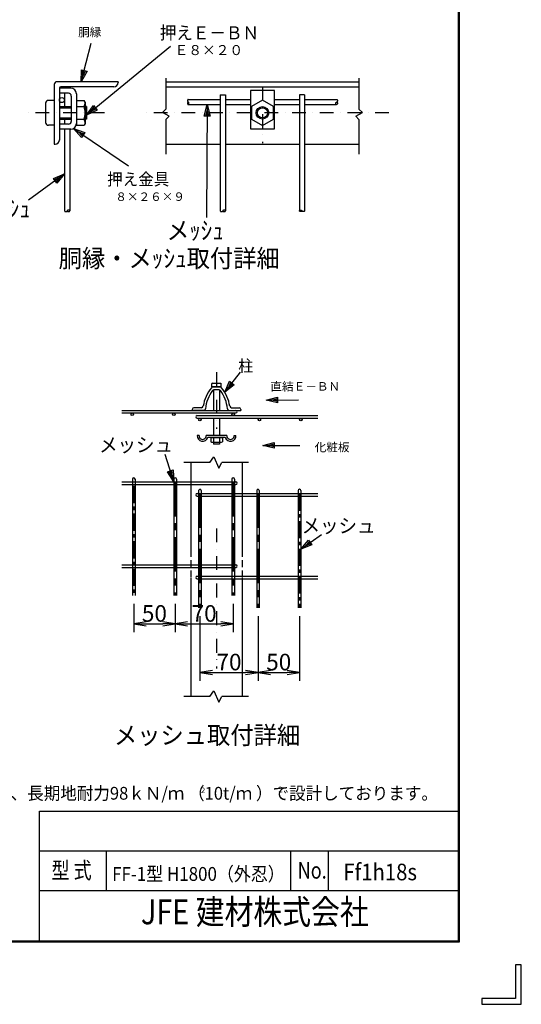
# Model space of a CAD drawing. Extents: x 0 to 8850, y -38 to 6262.
# Drawn here: x 7034 to 8850, y -38 to 3527 of the extents above; entities that cross this region are included whole.
import ezdxf
from ezdxf.enums import TextEntityAlignment as Align

# ---------------------------------------------------------------- set-up
doc = ezdxf.new("R2010")
doc.units = 0
doc.header["$LTSCALE"] = 100
doc.header["$MEASUREMENT"] = 0
doc.header["$PDMODE"] = 35
for name, pattern in [('CENTER', [2, 1.25, -0.25, 0.25, -0.25]), ('DASHDOT', [1, 0.5, -0.25, 0, -0.25]), ('HIDDEN', [0.375, 0.25, -0.125])]:
    doc.linetypes.add(name, pattern=pattern)
doc.layers.get('0').update_dxf_attribs({"linetype": 'CONTINUOUS'})
doc.layers.get('DEFPOINTS').update_dxf_attribs({"linetype": 'CONTINUOUS'})
for name, color, linetype in [('1', 7, 'CONTINUOUS'), ('2', 7, 'CONTINUOUS'), ('6文字', 7, 'CONTINUOUS'), ('EXTCNT-L', 4, 'CONTINUOUS'), ('WAKU', 7, 'CONTINUOUS')]:
    doc.layers.add(name, color=color, linetype=linetype)
doc.styles.add('KNJYOKO', font='txt.shx', dxfattribs={"height": 1, "bigfont": 'bigfont'})
doc.styles.add('Romans', font='romans.shx', dxfattribs={"width": 0.85, "bigfont": 'extfont.shx'})
doc.styles.add('XT', font='txt.shx', dxfattribs={"width": 0.9, "bigfont": 'bigfont'})
doc.dimstyles.new('ISO1', dxfattribs={"dimscale": 15, "dimtxt": 4, "dimasz": 3, "dimexe": 2, "dimexo": 2, "dimgap": 0.5, "dimtad": 1, "dimdec": 0, "dimdsep": 46, "dimtxsty": 'XT', "dimblk": 'DARROWS', "dimcen": -1, "dimclrd": 2, "dimclre": 1, "dimclrt": 3, "dimadec": 0, "dimazin": 0, "dimtfac": 1, "dimtdec": 0, "dimtix": 1, "dimtmove": 2, "dimatfit": 3, "dimldrblk": 'DARROWS', "dimfxl": 0, "dimtvp": 0.875, "dimtolj": 1, "dimarcsym": 0})

# ---------------------------------------------------------------- blocks, each defined once
blk = doc.blocks.new('*C2')
at = {"layer": '1', "color": 4, "linetype": 'Continuous'}
for p, q in [((7258.462293, 3200.825733), (7229.672697, 3233.158516)), ((7229.672697, 3233.158516), (7270.290709, 3218.177635)), ((7229.672697, 3233.158516), (7427.740159, 3098.140214)), ((7261.419397, 3205.163709), (7247.024599, 3221.3301)), ((7247.024599, 3221.3301), (7267.333605, 3213.83966)), ((7270.290709, 3218.177635), (7258.462293, 3200.825733))]:
    blk.add_line(p, q, dxfattribs=at)
blk = doc.blocks.new('*C3')
at = {"layer": '1', "color": 4, "linetype": 'Continuous'}
for p, q in [((7257.474972, 3402.565396), (7293.268884, 3542.103657)), ((7257.474972, 3402.565396), (7257.740095, 3445.85719)), ((7278.081513, 3440.639274), (7257.474972, 3402.565396)), ((7257.740095, 3445.85719), (7278.081513, 3440.639274)), ((7262.692888, 3422.906814), (7262.82545, 3444.552711)), ((7272.996159, 3441.943753), (7262.692888, 3422.906814))]:
    blk.add_line(p, q, dxfattribs=at)
blk = doc.blocks.new('*C4')
at = {"layer": '1', "color": 4, "linetype": 'Continuous'}
for p, q in [((7197.19162, 3068.599353), (7065.952615, 2973.571283)), ((7157.015125, 3052.471769), (7197.19162, 3068.599353)), ((7197.19162, 3068.599353), (7169.331223, 3035.462546)), ((7169.331223, 3035.462546), (7157.015125, 3052.471769)), ((7160.09415, 3048.219463), (7180.182397, 3056.283255)), ((7180.182397, 3056.283255), (7166.252199, 3039.714852))]:
    blk.add_line(p, q, dxfattribs=at)
blk = doc.blocks.new('*C5')
at = {"layer": '1', "color": 4, "linetype": 'Continuous'}
for p, q in [((7276.24557, 3281.321203), (7580.847907, 3531.375508)), ((7276.24557, 3281.321203), (7302.045857, 3316.086054)), ((7302.045857, 3316.086054), (7315.370459, 3299.85476)), ((7315.370459, 3299.85476), (7276.24557, 3281.321203)), ((7292.476864, 3294.645805), (7305.377008, 3312.02823)), ((7312.039309, 3303.912583), (7292.476864, 3294.645805))]:
    blk.add_line(p, q, dxfattribs=at)
blk = doc.blocks.new('*C33')
at = {"layer": '1', "color": 4, "linetype": 'Continuous'}
for p, q in [((7702.685799, 3277.90167), (7713.538938, 3319.811801)), ((7713.538938, 3319.811801), (7710.09564, 2910.718504)), ((7713.538938, 3319.811801), (7723.685054, 3277.724914)), ((7707.935613, 3277.857481), (7713.362182, 3298.812546)), ((7713.362182, 3298.812546), (7718.43524, 3277.769103)), ((7723.685054, 3277.724914), (7702.685799, 3277.90167))]:
    blk.add_line(p, q, dxfattribs=at)
blk = doc.blocks.new('DARROWS')
at = {"color": 0}
for p, q in [((0, 0), (-1, 0.167)), ((-1, -0.167), (0, 0)), ((0, 0), (-0.999, 0))]:
    blk.add_line(p, q, dxfattribs=at)
blk = doc.blocks.new('*D102')
at = {"layer": 'DEFPOINTS', "color": 0}
for p in [(7687, 1397.7), (7897, 1397.7), (7897, 1163.7)]:
    blk.add_point(p, dxfattribs=at)
at = {"layer": 'EXTCNT-L', "color": 1, "lineweight": -2}
for p, q in [((7687, 1367.7), (7687, 1133.7)), ((7897, 1367.7), (7897, 1133.7))]:
    blk.add_line(p, q, dxfattribs=at)
at = {"layer": 'EXTCNT-L', "color": 2, "lineweight": -2}
blk.add_line((7732, 1163.7), (7852, 1163.7), dxfattribs=at)
at = {"layer": 'EXTCNT-L', "color": 2, "lineweight": -2, "xscale": 45, "yscale": 45, "zscale": 45, "rotation": 180}
blk.add_blockref('DARROWS', (7687, 1163.7), dxfattribs=at)
at = {"layer": 'EXTCNT-L', "color": 2, "lineweight": -2, "xscale": 45, "yscale": 45, "zscale": 45}
blk.add_blockref('DARROWS', (7897, 1163.7), dxfattribs=at)
at = {"layer": 'EXTCNT-L', "color": 3, "insert": (7792, 1201.2), "char_height": 60, "attachment_point": 5, "style": 'XT'}
blk.add_mtext('\\A1;70', dxfattribs=at)
blk = doc.blocks.new('*D103')
at = {"layer": 'DEFPOINTS', "color": 0}
for p in [(7447, 1441.7), (7597, 1441.7), (7597, 1339.7)]:
    blk.add_point(p, dxfattribs=at)
at = {"layer": 'EXTCNT-L', "color": 1, "lineweight": -2}
for p, q in [((7447, 1411.7), (7447, 1309.7)), ((7597, 1411.7), (7597, 1309.7))]:
    blk.add_line(p, q, dxfattribs=at)
at = {"layer": 'EXTCNT-L', "color": 2, "lineweight": -2}
blk.add_line((7492, 1339.7), (7552, 1339.7), dxfattribs=at)
at = {"layer": 'EXTCNT-L', "color": 2, "lineweight": -2, "xscale": 45, "yscale": 45, "zscale": 45, "rotation": 180}
blk.add_blockref('DARROWS', (7447, 1339.7), dxfattribs=at)
at = {"layer": 'EXTCNT-L', "color": 2, "lineweight": -2, "xscale": 45, "yscale": 45, "zscale": 45}
blk.add_blockref('DARROWS', (7597, 1339.7), dxfattribs=at)
at = {"layer": 'EXTCNT-L', "color": 3, "insert": (7522, 1377.2), "char_height": 60, "attachment_point": 5, "style": 'XT'}
blk.add_mtext('\\A1;50', dxfattribs=at)
blk = doc.blocks.new('*D104')
at = {"layer": 'DEFPOINTS', "color": 0}
for p in [(7597, 1441.7), (7807, 1441.7), (7807, 1339.7)]:
    blk.add_point(p, dxfattribs=at)
at = {"layer": 'EXTCNT-L', "color": 1, "lineweight": -2}
for p, q in [((7597, 1411.7), (7597, 1309.7)), ((7807, 1411.7), (7807, 1309.7))]:
    blk.add_line(p, q, dxfattribs=at)
at = {"layer": 'EXTCNT-L', "color": 2, "lineweight": -2}
blk.add_line((7642, 1339.7), (7762, 1339.7), dxfattribs=at)
at = {"layer": 'EXTCNT-L', "color": 2, "lineweight": -2, "xscale": 45, "yscale": 45, "zscale": 45, "rotation": 180}
blk.add_blockref('DARROWS', (7597, 1339.7), dxfattribs=at)
at = {"layer": 'EXTCNT-L', "color": 2, "lineweight": -2, "xscale": 45, "yscale": 45, "zscale": 45}
blk.add_blockref('DARROWS', (7807, 1339.7), dxfattribs=at)
at = {"layer": 'EXTCNT-L', "color": 3, "insert": (7702, 1377.2), "char_height": 60, "attachment_point": 5, "style": 'XT'}
blk.add_mtext('\\A1;70', dxfattribs=at)
blk = doc.blocks.new('*D105')
at = {"layer": 'DEFPOINTS', "color": 0}
for p in [(7897, 1397.7), (8047, 1397.7), (8047, 1163.7)]:
    blk.add_point(p, dxfattribs=at)
at = {"layer": 'EXTCNT-L', "color": 1, "lineweight": -2}
for p, q in [((7897, 1367.7), (7897, 1133.7)), ((8047, 1367.7), (8047, 1133.7))]:
    blk.add_line(p, q, dxfattribs=at)
at = {"layer": 'EXTCNT-L', "color": 2, "lineweight": -2}
blk.add_line((7942, 1163.7), (8002, 1163.7), dxfattribs=at)
at = {"layer": 'EXTCNT-L', "color": 2, "lineweight": -2, "xscale": 45, "yscale": 45, "zscale": 45, "rotation": 180}
blk.add_blockref('DARROWS', (7897, 1163.7), dxfattribs=at)
at = {"layer": 'EXTCNT-L', "color": 2, "lineweight": -2, "xscale": 45, "yscale": 45, "zscale": 45}
blk.add_blockref('DARROWS', (8047, 1163.7), dxfattribs=at)
at = {"layer": 'EXTCNT-L', "color": 3, "insert": (7972, 1201.2), "char_height": 60, "attachment_point": 5, "style": 'XT'}
blk.add_mtext('\\A1;50', dxfattribs=at)
blk = doc.blocks.new('*C101')
at = {"layer": '1', "color": 4, "linetype": 'Continuous'}
for p, q in [((7769.389765, 5126.143473), (7811.389761, 5136.643472)), ((7811.389761, 5136.643472), (7811.389761, 5115.643474)), ((7811.389761, 5115.643474), (7769.389765, 5126.143473)), ((7769.389765, 5126.143473), (7904.388841, 5126.143473)), ((7790.389763, 5126.143473), (7811.389761, 5131.393472)), ((7811.389761, 5120.893473), (7790.389763, 5126.143473))]:
    blk.add_line(p, q, dxfattribs=at)
blk = doc.blocks.new('*C99')
at = {"layer": '1', "color": 4, "linetype": 'Continuous'}
for p, q in [((7741.2785, 6006.656875), (7797.978478, 6079.210582)), ((7741.2785, 6006.656875), (7758.867181, 6046.21554)), ((7775.413767, 6033.284553), (7741.2785, 6006.656875)), ((7754.209487, 6023.203461), (7763.003827, 6042.982793)), ((7771.27712, 6036.5173), (7754.209487, 6023.203461)), ((7758.867181, 6046.21554), (7775.413767, 6033.284553))]:
    blk.add_line(p, q, dxfattribs=at)
blk = doc.blocks.new('*C100')
at = {"layer": '1', "color": 4, "linetype": 'Continuous'}
for p, q in [((7806.823844, 5940.056385), (7848.759927, 5950.808812)), ((7806.823844, 5940.056385), (7923.950912, 5940.760883)), ((7848.886236, 5929.809194), (7806.823844, 5940.056385)), ((7827.823463, 5940.182694), (7848.791504, 5945.558908)), ((7848.854659, 5935.059098), (7827.823463, 5940.182694)), ((7848.759927, 5950.808812), (7848.886236, 5929.809194))]:
    blk.add_line(p, q, dxfattribs=at)

msp = doc.modelspace()

# ---------------------------------------------------------------- linework, layer by layer
at = {"layer": '1', "color": 7, "linetype": 'Continuous'}
for p, q in [((7159.6, 3292.3), (7159.6, 3076.9)), ((7390.9, 3302.6), (7169.8, 3302.6)), ((7375.5, 3284.1), (7183.2, 3284.1)), ((7390.9, 3302.6), (7390.9, 3299.5)), ((7563.7, 3302.6), (8262.5, 3302.6)), ((7563.7, 3284.1), (8262.5, 3284.1)), ((7219.1, 3279.3), (7178, 3279.3)), ((7178, 3279), (7178, 3091.2)), ((7210.9, 3260.8), (7178, 3260.8)), ((7196.4, 3260.8), (7196.4, 3212.2)), ((7221.1, 3250.6), (7221.1, 3158.9)), ((7239.6, 3258.8), (7239.6, 3150.7)), ((7760.6, 3254.7), (7779.1, 3254.7)), ((7760.6, 3254.7), (7760.6, 2834.7)), ((7779.1, 3254.7), (7779.1, 2834.7)), ((7870, 3271.1), (7870, 3131.6)), ((7956.2, 3271.1), (7870, 3271.1)), ((7956.2, 3131.6), (7956.2, 3271.1)), ((8065.6, 3254.7), (8047.1, 3254.7)), ((8047.1, 3254.7), (8047.1, 2834.7)), ((8065.6, 3254.7), (8065.6, 2834.7)), ((7276.2, 3212.2), (7271.1, 3212.2)), ((7276.2, 3212.2), (7276.2, 3167.2)), ((7644.4, 3238.3), (7760.6, 3238.3)), ((7644.4, 3219.8), (7760.6, 3219.8)), ((7779.1, 3238.3), (7870, 3238.3)), ((7779.1, 3219.8), (7870, 3219.8)), ((7956.2, 3238.3), (8047.1, 3238.3)), ((7956.2, 3219.8), (8047.1, 3219.8)), ((8065.6, 3238.3), (8181, 3238.3)), ((8065.6, 3219.8), (8181.7, 3219.8)), ((7210.9, 3148.7), (7178, 3148.7)), ((7196.4, 3167.2), (7196.4, 3148.7)), ((7276.2, 3167.2), (7271.1, 3167.2)), ((7219.1, 3130.2), (7178, 3130.2)), ((7197.2, 3130.2), (7197.2, 2834.7)), ((7215.7, 3130.2), (7215.7, 2834.7)), ((7870, 3131.6), (7956.2, 3131.6)), ((7159.6, 3076.9), (7162.7, 3076.9)), ((7563.7, 3076.9), (7760.6, 3076.9)), ((7779.1, 3076.9), (8047.1, 3076.9)), ((8065.6, 3076.9), (8262.5, 3076.9)), ((7732.3, 2198.7), (7761.7, 2198.7)), ((7758.1, 2197.4), (7735.4, 2197.4)), ((7736.4, 2186.4), (7736.4, 2112.6)), ((7756.3, 2186.4), (7737.2, 2186.4)), ((7757.6, 2186.4), (7757.6, 2112.6)), ((7658.8, 2115.9), (7658.8, 2112.6)), ((7658.8, 2115.8), (7658.8, 2112.6)), ((7701, 2112.6), (7658.8, 2112.6)), ((7692.5, 2122.1), (7665.1, 2122.1)), ((7792.6, 2112.6), (7834.7, 2112.6)), ((7801, 2122.1), (7828.4, 2122.1)), ((7834.7, 2115.8), (7834.7, 2112.6)), ((7736.4, 2083.8), (7736.4, 2021.6)), ((7757.6, 2083.8), (7757.6, 2021.6)), ((7683.6, 2021.6), (7677, 2021.6)), ((7784.4, 2021.6), (7709.6, 2021.6)), ((7778.7, 2014.3), (7715.3, 2014.3)), ((7736.4, 1997.3), (7736.4, 1990.7)), ((7757.6, 1997.3), (7757.6, 1990.7)), ((7810.4, 2021.6), (7817, 2021.6)), ((7757.6, 1990.7), (7736.4, 1990.7)), ((7654.4, 1923.7), (7654.4, 1607.6)), ((7839.6, 1923.7), (7839.6, 1607.6)), ((7654.4, 1504.7), (7654.4, 1076.6)), ((7839.6, 1504.7), (7839.6, 1076.6))]:
    msp.add_line(p, q, dxfattribs=at)
at = {"layer": '1', "color": 4, "linetype": 'Continuous'}
for p, q in [((7563.7, 3314.9), (7563.7, 3203.5)), ((8262.5, 3314.9), (8262.5, 3203.5)), ((7563.7, 3203.5), (7551.3, 3191.1)), ((7575.2, 3177.3), (7551.3, 3191.1)), ((7575.2, 3177.3), (7563.7, 3165.8)), ((8250.9, 3177.3), (8274.9, 3191.1)), ((8250.9, 3177.3), (8262.5, 3165.8)), ((8262.5, 3203.5), (8274.9, 3191.1)), ((7563.7, 3165.8), (7563.7, 3039.9)), ((8262.5, 3165.8), (8262.5, 3039.9)), ((7592.2, 1853.6), (7560.7, 1952.2)), ((7723, 1923.7), (7737.1, 1944.5)), ((7737.1, 1944.5), (7755.1, 1903.1)), ((7569.4, 1890.5), (7589.4, 1896.8)), ((7592.2, 1853.6), (7569.4, 1890.5)), ((7585.8, 1873.6), (7574.4, 1892.1)), ((7584.4, 1895.2), (7585.8, 1873.6)), ((7589.4, 1896.8), (7592.2, 1853.6)), ((7723, 1923.7), (7628, 1923.7)), ((7755.1, 1903.1), (7766.4, 1923.7)), ((7862.9, 1923.7), (7766.4, 1923.7)), ((8051.8, 1609.8), (8127.4, 1663.3)), ((8051.8, 1609.8), (8080, 1642.6)), ((8080, 1642.6), (8092.2, 1625.5)), ((8092.2, 1625.5), (8051.8, 1609.8)), ((8068.9, 1621.9), (8083.1, 1638.3)), ((8089.1, 1629.8), (8068.9, 1621.9)), ((7723, 1076.6), (7628, 1076.6)), ((7723, 1076.6), (7737.1, 1097.4)), ((7737.1, 1097.4), (7755.1, 1056)), ((7755.1, 1056), (7766.4, 1076.6)), ((7862.9, 1076.6), (7766.4, 1076.6))]:
    msp.add_line(p, q, dxfattribs=at)
at = {"layer": '1', "color": 4, "linetype": 'DASHDOT'}
for p, q in [((7913.1, 3284.8), (7913.1, 3079.6)), ((7341.9, 3189.7), (7063.8, 3189.7)), ((8370.5, 3189.7), (7481.8, 3189.7)), ((7747, 2250.7), (7747, 2045.8)), ((7747, 1685.3), (7747, 1177.9))]:
    msp.add_line(p, q, dxfattribs=at)
at = {"layer": '1', "color": 4}
for p, q in [((7404, 2112.6), (7817.2, 2112.6)), ((7404, 2103), (7817.2, 2103)), ((7676.8, 2093.4), (8113, 2093.4)), ((7676.8, 2083.8), (8113, 2083.8)), ((7404, 1853.6), (7817.2, 1853.6)), ((7404, 1844), (7817.2, 1844)), ((7676.8, 1811.7), (8113, 1811.7)), ((7676.8, 1802.1), (8113, 1802.1)), ((7404, 1553.6), (7817.2, 1553.6)), ((7404, 1544), (7817.2, 1544)), ((7676.8, 1511.7), (8113, 1511.7)), ((7676.8, 1502.1), (8113, 1502.1))]:
    msp.add_line(p, q, dxfattribs=at)
at = {"layer": '1', "color": 4, "linetype": 'CENTER', "ltscale": 0.5}
for p, q in [((7447, 1839.2), (7447, 1441.7)), ((8047, 1811.7), (8047, 1397.7))]:
    msp.add_line(p, q, dxfattribs=at)
at = {"layer": '1', "color": 4, "linetype": 'CENTER'}
for p, q in [((7597, 1853.6), (7597, 1441.7)), ((7807, 1853.6), (7807, 1441.7)), ((7687, 1811.7), (7687, 1397.7)), ((7897, 1811.7), (7897, 1397.7))]:
    msp.add_line(p, q, dxfattribs=at)
at = {"layer": '1', "color": 7, "linetype": 'HIDDEN'}
for p, q in [((7654.4, 1607.6), (7654.4, 1504.7)), ((7839.6, 1607.6), (7839.6, 1504.7))]:
    msp.add_line(p, q, dxfattribs=at)
at = {"layer": '1', "color": 4, "linetype": 'Continuous'}
for points in [[(7644.4, 3238.3), (7644, 3238.2), (7643.7, 3238.1), (7643.3, 3237.9), (7642.9, 3237.5), (7642.5, 3236.9), (7642.1, 3236.2), (7641.9, 3235.2), (7641.7, 3234.2), (7641.7, 3233.1), (7641.9, 3232.1), (7642.1, 3231.2), (7642.5, 3230.4), (7642.9, 3229.8), (7643.3, 3229.4), (7643.7, 3229.2), (7644, 3229.1), (7644.4, 3229), (7644.4, 3229)], [(7644.4, 3229), (7644, 3229), (7643.7, 3228.9), (7643.3, 3228.6), (7642.9, 3228.2), (7642.5, 3227.7), (7642.1, 3226.9), (7641.9, 3226), (7641.7, 3225), (7641.7, 3223.9), (7641.9, 3222.8), (7642.1, 3221.9), (7642.5, 3221.2), (7642.9, 3220.6), (7643.3, 3220.2), (7643.7, 3220), (7644, 3219.8), (7644.4, 3219.8), (7644.4, 3219.8)], [(7644.4, 3219.8), (7644.7, 3219.8), (7645.1, 3220), (7645.5, 3220.2), (7645.9, 3220.6), (7646.3, 3221.2), (7646.6, 3221.9), (7646.9, 3222.8), (7647, 3223.9), (7647, 3225), (7646.9, 3226), (7646.6, 3226.9), (7646.3, 3227.7), (7645.9, 3228.2), (7645.5, 3228.6), (7645.1, 3228.9), (7644.7, 3229), (7644.4, 3229), (7644.4, 3229)], [(8181.8, 3219.8), (8181.5, 3219.8), (8181.1, 3220), (8180.7, 3220.2), (8180.3, 3220.6), (8179.9, 3221.2), (8179.6, 3221.9), (8179.3, 3222.8), (8179.2, 3223.9), (8179.2, 3225), (8179.3, 3226), (8179.6, 3226.9), (8179.9, 3227.7), (8180.3, 3228.2), (8180.7, 3228.6), (8181.1, 3228.9), (8181.5, 3229), (8181.8, 3229), (8181.8, 3229)], [(8181.8, 3238.3), (8182.1, 3238.2), (8182.5, 3238.1), (8182.9, 3237.9), (8183.3, 3237.5), (8183.7, 3236.9), (8184, 3236.2), (8184.3, 3235.2), (8184.4, 3234.2), (8184.4, 3233.1), (8184.3, 3232.1), (8184, 3231.2), (8183.7, 3230.4), (8183.3, 3229.8), (8182.9, 3229.4), (8182.5, 3229.2), (8182.1, 3229.1), (8181.8, 3229), (8181.8, 3229)], [(8181.8, 3229), (8182.1, 3229), (8182.5, 3228.9), (8182.9, 3228.6), (8183.3, 3228.2), (8183.7, 3227.7), (8184, 3226.9), (8184.3, 3226), (8184.4, 3225), (8184.4, 3223.9), (8184.3, 3222.8), (8184, 3221.9), (8183.7, 3221.2), (8183.3, 3220.6), (8182.9, 3220.2), (8182.5, 3220), (8182.1, 3219.8), (8181.8, 3219.8), (8181.8, 3219.8)], [(7197.2, 2834.7), (7197.2, 2834.6), (7197.2, 2834.5), (7197.2, 2834.4), (7197.3, 2834.3), (7197.3, 2834.2), (7197.3, 2834.1), (7197.4, 2833.9), (7197.5, 2833.8), (7197.6, 2833.7), (7197.7, 2833.5), (7197.8, 2833.4), (7198, 2833.3), (7198.1, 2833.1), (7198.3, 2833), (7198.5, 2832.9), (7198.7, 2832.8), (7199, 2832.7), (7199.2, 2832.5), (7199.5, 2832.4), (7199.8, 2832.4), (7200.1, 2832.3), (7200.4, 2832.2), (7200.8, 2832.2), (7201.1, 2832.1), (7201.5, 2832.1), (7201.8, 2832.1), (7202.2, 2832.1), (7202.5, 2832.1), (7202.9, 2832.2), (7203.2, 2832.2), (7203.5, 2832.3), (7203.8, 2832.4), (7204.1, 2832.4), (7204.4, 2832.5), (7204.7, 2832.7), (7204.9, 2832.8), (7205.1, 2832.9), (7205.3, 2833), (7205.5, 2833.1), (7205.7, 2833.3), (7205.8, 2833.4), (7205.9, 2833.5), (7206, 2833.7), (7206.1, 2833.8), (7206.2, 2833.9), (7206.3, 2834.1), (7206.3, 2834.2), (7206.4, 2834.3), (7206.4, 2834.4), (7206.4, 2834.5), (7206.4, 2834.6), (7206.4, 2834.7), (7206.4, 2834.7)], [(7215.7, 2834.7), (7215.6, 2834.8), (7215.6, 2834.9), (7215.6, 2835.1), (7215.6, 2835.2), (7215.5, 2835.3), (7215.5, 2835.4), (7215.4, 2835.5), (7215.4, 2835.7), (7215.3, 2835.8), (7215.2, 2835.9), (7215, 2836.1), (7214.9, 2836.2), (7214.7, 2836.3), (7214.5, 2836.5), (7214.3, 2836.6), (7214.1, 2836.7), (7213.9, 2836.8), (7213.6, 2836.9), (7213.4, 2837), (7213.1, 2837.1), (7212.7, 2837.2), (7212.4, 2837.3), (7212.1, 2837.3), (7211.7, 2837.4), (7211.4, 2837.4), (7211, 2837.4), (7210.7, 2837.4), (7210.3, 2837.4), (7210, 2837.3), (7209.7, 2837.3), (7209.3, 2837.2), (7209, 2837.1), (7208.7, 2837), (7208.4, 2836.9), (7208.2, 2836.8), (7207.9, 2836.7), (7207.7, 2836.6), (7207.5, 2836.5), (7207.3, 2836.3), (7207.2, 2836.2), (7207, 2836.1), (7206.9, 2835.9), (7206.8, 2835.8), (7206.7, 2835.7), (7206.6, 2835.5), (7206.6, 2835.4), (7206.5, 2835.3), (7206.5, 2835.2), (7206.5, 2835.1), (7206.4, 2834.9), (7206.4, 2834.8), (7206.4, 2834.7), (7206.4, 2834.7)], [(7206.4, 2834.7), (7206.4, 2834.6), (7206.4, 2834.5), (7206.5, 2834.4), (7206.5, 2834.3), (7206.5, 2834.2), (7206.6, 2834.1), (7206.6, 2833.9), (7206.7, 2833.8), (7206.8, 2833.7), (7206.9, 2833.5), (7207, 2833.4), (7207.2, 2833.3), (7207.3, 2833.1), (7207.5, 2833), (7207.7, 2832.9), (7207.9, 2832.8), (7208.2, 2832.7), (7208.4, 2832.5), (7208.7, 2832.4), (7209, 2832.4), (7209.3, 2832.3), (7209.7, 2832.2), (7210, 2832.2), (7210.3, 2832.1), (7210.7, 2832.1), (7211, 2832.1), (7211.4, 2832.1), (7211.7, 2832.1), (7212.1, 2832.2), (7212.4, 2832.2), (7212.7, 2832.3), (7213.1, 2832.4), (7213.4, 2832.4), (7213.6, 2832.5), (7213.9, 2832.7), (7214.1, 2832.8), (7214.3, 2832.9), (7214.5, 2833), (7214.7, 2833.1), (7214.9, 2833.3), (7215, 2833.4), (7215.2, 2833.5), (7215.3, 2833.7), (7215.4, 2833.8), (7215.4, 2833.9), (7215.5, 2834.1), (7215.5, 2834.2), (7215.6, 2834.3), (7215.6, 2834.4), (7215.6, 2834.5), (7215.6, 2834.6), (7215.7, 2834.7), (7215.7, 2834.7)], [(7760.6, 2834.7), (7760.6, 2834.6), (7760.6, 2834.5), (7760.6, 2834.4), (7760.7, 2834.3), (7760.7, 2834.2), (7760.8, 2834.1), (7760.8, 2833.9), (7760.9, 2833.8), (7761, 2833.7), (7761.1, 2833.5), (7761.2, 2833.4), (7761.4, 2833.3), (7761.5, 2833.1), (7761.7, 2833), (7761.9, 2832.9), (7762.1, 2832.8), (7762.4, 2832.7), (7762.6, 2832.5), (7762.9, 2832.4), (7763.2, 2832.4), (7763.5, 2832.3), (7763.8, 2832.2), (7764.2, 2832.2), (7764.5, 2832.1), (7764.9, 2832.1), (7765.2, 2832.1), (7765.6, 2832.1), (7765.9, 2832.1), (7766.3, 2832.2), (7766.6, 2832.2), (7766.9, 2832.3), (7767.2, 2832.4), (7767.5, 2832.4), (7767.8, 2832.5), (7768.1, 2832.7), (7768.3, 2832.8), (7768.5, 2832.9), (7768.7, 2833), (7768.9, 2833.1), (7769.1, 2833.3), (7769.2, 2833.4), (7769.3, 2833.5), (7769.5, 2833.7), (7769.5, 2833.8), (7769.6, 2833.9), (7769.7, 2834.1), (7769.7, 2834.2), (7769.8, 2834.3), (7769.8, 2834.4), (7769.8, 2834.5), (7769.8, 2834.6), (7769.8, 2834.7), (7769.8, 2834.7)], [(7779.1, 2834.7), (7779.1, 2834.8), (7779.1, 2834.9), (7779, 2835.1), (7779, 2835.2), (7779, 2835.3), (7778.9, 2835.4), (7778.9, 2835.5), (7778.8, 2835.7), (7778.7, 2835.8), (7778.6, 2835.9), (7778.5, 2836.1), (7778.3, 2836.2), (7778.1, 2836.3), (7778, 2836.5), (7777.8, 2836.6), (7777.5, 2836.7), (7777.3, 2836.8), (7777.1, 2836.9), (7776.8, 2837), (7776.5, 2837.1), (7776.2, 2837.2), (7775.8, 2837.3), (7775.5, 2837.3), (7775.2, 2837.4), (7774.8, 2837.4), (7774.5, 2837.4), (7774.1, 2837.4), (7773.8, 2837.4), (7773.4, 2837.3), (7773.1, 2837.3), (7772.7, 2837.2), (7772.4, 2837.1), (7772.1, 2837), (7771.9, 2836.9), (7771.6, 2836.8), (7771.4, 2836.7), (7771.1, 2836.6), (7770.9, 2836.5), (7770.8, 2836.3), (7770.6, 2836.2), (7770.5, 2836.1), (7770.3, 2835.9), (7770.2, 2835.8), (7770.1, 2835.7), (7770.1, 2835.5), (7770, 2835.4), (7769.9, 2835.3), (7769.9, 2835.2), (7769.9, 2835.1), (7769.9, 2834.9), (7769.8, 2834.8), (7769.8, 2834.7), (7769.8, 2834.7)], [(7769.8, 2834.7), (7769.8, 2834.6), (7769.9, 2834.5), (7769.9, 2834.4), (7769.9, 2834.3), (7769.9, 2834.2), (7770, 2834.1), (7770.1, 2833.9), (7770.1, 2833.8), (7770.2, 2833.7), (7770.3, 2833.5), (7770.5, 2833.4), (7770.6, 2833.3), (7770.8, 2833.1), (7770.9, 2833), (7771.1, 2832.9), (7771.4, 2832.8), (7771.6, 2832.7), (7771.9, 2832.5), (7772.1, 2832.4), (7772.4, 2832.4), (7772.7, 2832.3), (7773.1, 2832.2), (7773.4, 2832.2), (7773.8, 2832.1), (7774.1, 2832.1), (7774.5, 2832.1), (7774.8, 2832.1), (7775.2, 2832.1), (7775.5, 2832.2), (7775.8, 2832.2), (7776.2, 2832.3), (7776.5, 2832.4), (7776.8, 2832.4), (7777.1, 2832.5), (7777.3, 2832.7), (7777.5, 2832.8), (7777.8, 2832.9), (7778, 2833), (7778.1, 2833.1), (7778.3, 2833.3), (7778.5, 2833.4), (7778.6, 2833.5), (7778.7, 2833.7), (7778.8, 2833.8), (7778.9, 2833.9), (7778.9, 2834.1), (7779, 2834.2), (7779, 2834.3), (7779, 2834.4), (7779.1, 2834.5), (7779.1, 2834.6), (7779.1, 2834.7), (7779.1, 2834.7)], [(8047.1, 2834.7), (8047.1, 2834.8), (8047.1, 2834.9), (8047.1, 2835.1), (8047.2, 2835.2), (8047.2, 2835.3), (8047.3, 2835.4), (8047.3, 2835.5), (8047.4, 2835.7), (8047.5, 2835.8), (8047.6, 2835.9), (8047.7, 2836.1), (8047.9, 2836.2), (8048, 2836.3), (8048.2, 2836.5), (8048.4, 2836.6), (8048.6, 2836.7), (8048.9, 2836.8), (8049.1, 2836.9), (8049.4, 2837), (8049.7, 2837.1), (8050, 2837.2), (8050.3, 2837.3), (8050.7, 2837.3), (8051, 2837.4), (8051.4, 2837.4), (8051.7, 2837.4), (8052.1, 2837.4), (8052.4, 2837.4), (8052.8, 2837.3), (8053.1, 2837.3), (8053.4, 2837.2), (8053.7, 2837.1), (8054, 2837), (8054.3, 2836.9), (8054.6, 2836.8), (8054.8, 2836.7), (8055, 2836.6), (8055.2, 2836.5), (8055.4, 2836.3), (8055.6, 2836.2), (8055.7, 2836.1), (8055.8, 2835.9), (8055.9, 2835.8), (8056, 2835.7), (8056.1, 2835.5), (8056.2, 2835.4), (8056.2, 2835.3), (8056.3, 2835.2), (8056.3, 2835.1), (8056.3, 2834.9), (8056.3, 2834.8), (8056.3, 2834.7), (8056.3, 2834.7)], [(8056.3, 2834.7), (8056.3, 2834.6), (8056.3, 2834.5), (8056.3, 2834.4), (8056.3, 2834.3), (8056.2, 2834.2), (8056.2, 2834.1), (8056.1, 2833.9), (8056, 2833.8), (8055.9, 2833.7), (8055.8, 2833.5), (8055.7, 2833.4), (8055.6, 2833.3), (8055.4, 2833.1), (8055.2, 2833), (8055, 2832.9), (8054.8, 2832.8), (8054.6, 2832.7), (8054.3, 2832.5), (8054, 2832.4), (8053.7, 2832.4), (8053.4, 2832.3), (8053.1, 2832.2), (8052.8, 2832.2), (8052.4, 2832.1), (8052.1, 2832.1), (8051.7, 2832.1), (8051.4, 2832.1), (8051, 2832.1), (8050.7, 2832.2), (8050.3, 2832.2), (8050, 2832.3), (8049.7, 2832.4), (8049.4, 2832.4), (8049.1, 2832.5), (8048.9, 2832.7), (8048.6, 2832.8), (8048.4, 2832.9), (8048.2, 2833), (8048, 2833.1), (8047.9, 2833.3), (8047.7, 2833.4), (8047.6, 2833.5), (8047.5, 2833.7), (8047.4, 2833.8), (8047.3, 2833.9), (8047.3, 2834.1), (8047.2, 2834.2), (8047.2, 2834.3), (8047.1, 2834.4), (8047.1, 2834.5), (8047.1, 2834.6), (8047.1, 2834.7), (8047.1, 2834.7)], [(8065.6, 2834.7), (8065.6, 2834.6), (8065.6, 2834.5), (8065.5, 2834.4), (8065.5, 2834.3), (8065.5, 2834.2), (8065.4, 2834.1), (8065.4, 2833.9), (8065.3, 2833.8), (8065.2, 2833.7), (8065.1, 2833.5), (8064.9, 2833.4), (8064.8, 2833.3), (8064.6, 2833.1), (8064.5, 2833), (8064.3, 2832.9), (8064, 2832.8), (8063.8, 2832.7), (8063.5, 2832.5), (8063.3, 2832.4), (8063, 2832.4), (8062.7, 2832.3), (8062.3, 2832.2), (8062, 2832.2), (8061.7, 2832.1), (8061.3, 2832.1), (8061, 2832.1), (8060.6, 2832.1), (8060.2, 2832.1), (8059.9, 2832.2), (8059.6, 2832.2), (8059.2, 2832.3), (8058.9, 2832.4), (8058.6, 2832.4), (8058.4, 2832.5), (8058.1, 2832.7), (8057.9, 2832.8), (8057.6, 2832.9), (8057.4, 2833), (8057.3, 2833.1), (8057.1, 2833.3), (8057, 2833.4), (8056.8, 2833.5), (8056.7, 2833.7), (8056.6, 2833.8), (8056.6, 2833.9), (8056.5, 2834.1), (8056.4, 2834.2), (8056.4, 2834.3), (8056.4, 2834.4), (8056.4, 2834.5), (8056.3, 2834.6), (8056.3, 2834.7), (8056.3, 2834.7)]]:
    msp.add_lwpolyline(points, dxfattribs=at)
at = {"layer": '1', "color": 7, "linetype": 'Continuous'}
msp.add_circle((7187.2, 3236.2), 9.23, dxfattribs=at)
for centre, radius, start, end in [((7169.8, 3292.3), 10.3, 90, 179.9999), ((7183.2, 3279), 5.13, 90, 179.9999), ((7375.5, 3299.5), 15.4, 270, 360), ((7210.9, 3250.6), 10.3, 0, 90), ((7219.1, 3258.8), 20.5, 0, 90), ((7138.3, 3224.5), 10.3, 90, 179.9999), ((7138.3, 3154.9), 10.3, 179.9999, 270), ((7210.9, 3158.9), 10.3, 270, 360), ((7219.1, 3150.7), 20.5, 270, 360), ((7162.7, 3092.2), 15.4, 270, 360), ((7831.3, 2108.7), 133.9, 140.4002, 171.9375), ((7831.3, 2108.7), 124.4, 142.7811, 175.5096), ((7735.4, 2188), 9.42, 90, 140.4003), ((7737.2, 2180.2), 6.28, 90, 142.7813), ((7756.3, 2180.2), 6.28, 37.2186, 90), ((7758.1, 2188), 9.42, 39.6001, 90), ((7662.2, 2108.7), 124.4, 4.4904, 37.2188), ((7662.2, 2108.7), 133.9, 8.0625, 39.5998), ((7665.1, 2115.8), 6.28, 90, 179.9999), ((7692.5, 2128.3), 6.28, 270, 351.9385), ((7701, 2118.9), 6.28, 270, 355.5108), ((7792.6, 2118.9), 6.28, 184.4914, 270), ((7801, 2128.3), 6.28, 188.0633, 270), ((7828.4, 2115.8), 6.28, 0, 90), ((7696.6, 2020.4), 19.7, 176.4768, 341.7975), ((7696.6, 2020.4), 13.1, 174.6872, 5.3127), ((7797.4, 2020.4), 19.7, 198.2022, 3.5231), ((7797.4, 2020.4), 13.1, 174.6872, 5.3127)]:
    msp.add_arc(centre, radius, start, end, dxfattribs=at)
at = {"layer": '2', "color": 7, "linetype": 'Continuous'}
for p, q in [((7128.1, 3224.5), (7128.1, 3154.9)), ((7159.6, 3234.8), (7138.3, 3234.8)), ((7159.6, 3234.8), (7159.6, 3144.7)), ((7159.6, 3212.2), (7159.6, 3167.2)), ((7178, 3212.2), (7221.1, 3212.2)), ((7239.6, 3234.8), (7267.6, 3234.8)), ((7239.6, 3234.8), (7239.6, 3144.7)), ((7239.6, 3212.2), (7267.6, 3212.2)), ((7239.6, 3212.2), (7239.6, 3167.2)), ((7271.1, 3228.7), (7267.6, 3234.8)), ((7271.1, 3228.7), (7271.1, 3150.7)), ((7913.1, 3235.4), (7873.6, 3212.5)), ((7873.6, 3212.5), (7873.6, 3166.9)), ((7952.6, 3212.5), (7913.1, 3235.4)), ((7952.6, 3166.9), (7952.6, 3212.5)), ((7159.6, 3144.7), (7138.3, 3144.7)), ((7178, 3167.2), (7221.1, 3167.2)), ((7239.6, 3167.2), (7267.6, 3167.2)), ((7239.6, 3144.7), (7267.6, 3144.7)), ((7271.1, 3150.7), (7267.6, 3144.7)), ((7873.6, 3166.9), (7913.1, 3144.1)), ((7913.1, 3144.1), (7952.6, 3166.9)), ((7732.5, 2210.7), (7730.3, 2209.4)), ((7732.5, 2210.7), (7761.6, 2210.7)), ((7761.6, 2210.7), (7763.8, 2209.4)), ((7730.3, 2197.3), (7730.3, 2209.4)), ((7730.3, 2197.3), (7763.8, 2197.3)), ((7763.8, 2197.3), (7763.8, 2209.4)), ((7725.7, 2014.3), (7768.3, 2014.3)), ((7725.7, 2014.3), (7725.7, 1998.9)), ((7728.6, 1997.3), (7725.7, 1998.9)), ((7728.6, 1997.3), (7765.4, 1997.3)), ((7736.4, 2014.3), (7736.4, 1998.9)), ((7757.6, 2014.3), (7757.6, 1998.9)), ((7765.4, 1997.3), (7768.3, 1998.9)), ((7768.3, 2014.3), (7768.3, 1998.9))]:
    msp.add_line(p, q, dxfattribs=at)
at = {"layer": '2', "color": 4, "linetype": 'Continuous'}
for p, q in [((7178, 3207.7), (7221.1, 3207.7)), ((7178, 3171.7), (7221.1, 3171.7))]:
    msp.add_line(p, q, dxfattribs=at)
msp.add_circle((7913.1, 3189.7), 22.8, dxfattribs=at)
at = {"layer": '2', "color": 7, "linetype": 'Continuous'}
msp.add_circle((7913.1, 3189.7), 18.3, dxfattribs=at)
for centre, radius, start, end in [((7230.4, 3228.7), 40.7, 336.1176, 360), ((7196.6, 3189.7), 74.5, 342.4017, 377.5985), ((7230.4, 3150.7), 40.7, 0, 23.8827), ((7728.6, 2016.5), 19.2, 270, 293.8839), ((7747, 2032.4), 35.2, 252.402, 287.5995), ((7765.4, 2016.5), 19.2, 246.1192, 270)]:
    msp.add_arc(centre, radius, start, end, dxfattribs=at)
at = {"layer": 'EXTCNT-L'}
for p, q in [((7442.2, 1863.8), (7442.2, 1441.7)), ((7451.8, 1863.8), (7451.8, 1441.7)), ((7592.2, 1863.8), (7592.2, 1441.7)), ((7601.8, 1863.8), (7601.8, 1441.7)), ((7802.2, 1863.8), (7802.2, 1441.7)), ((7811.8, 1863.8), (7811.8, 1441.7)), ((7682.2, 1822), (7682.2, 1397.7)), ((7691.8, 1822), (7691.8, 1397.7)), ((7892.2, 1821.9), (7892.2, 1397.7)), ((7901.8, 1821.9), (7901.8, 1397.7)), ((8042.2, 1821.9), (8042.2, 1397.7)), ((8051.8, 1821.9), (8051.8, 1397.7))]:
    msp.add_line(p, q, dxfattribs=at)
for centre in [(7442, 2098.2), (7592, 2098.2), (7687, 2079), (7807, 2098.2), (7902, 2079), (8052, 2079)]:
    msp.add_circle(centre, 4.8, dxfattribs=at)
for centre, start, end in [((7817.2, 2107.8), 270, 90), ((7676.8, 2088.6), 90, 270), ((7447, 1863.8), 0, 180), ((7597, 1863.8), 0, 180), ((7807, 1863.8), 0, 180), ((7687, 1821.9), 0, 180), ((7817.2, 1848.8), 270, 90), ((7897, 1821.9), 0, 180), ((8047, 1821.9), 0, 180), ((7676.8, 1806.9), 90, 270), ((7817.2, 1548.8), 270, 90), ((7676.8, 1506.9), 90, 270)]:
    msp.add_arc(centre, 4.8, start, end, dxfattribs=at)
at = {"layer": 'WAKU', "color": 7}
for p, q in [((8621, 6033), (8621, 191)), ((8623, 6035), (8623, 189)), ((8625, 6037), (8625, 187)), ((8625, 187), (375, 187)), ((8623, 189), (377, 189)), ((8621, 191), (379, 191)), ((8828.5, 105.2), (8828.5, -16.5)), ((8850, 105.2), (8828.5, 105.2)), ((8850, -38), (8850, 105.2)), ((8828.5, -16.5), (8706.8, -16.5)), ((8706.8, -16.5), (8706.8, -38)), ((8706.8, -38), (8850, -38))]:
    msp.add_line(p, q, dxfattribs=at)
at = {"layer": 'WAKU', "color": 0, "linetype": 'Continuous'}
for p, q in [((7106.6, 661.1), (8621, 661.1)), ((7106.6, 191), (7106.6, 661.1)), ((7106.6, 517.8), (8621, 517.8)), ((7348.7, 374.6), (7348.7, 517.8)), ((8016.2, 374.6), (8016.2, 517.8)), ((8152.3, 374.6), (8152.3, 517.8)), ((7106.6, 374.6), (8621, 374.6))]:
    msp.add_line(p, q, dxfattribs=at)

# ---------------------------------------------------------------- block references
for name, p in [('*C3', (0, -100)), ('*C5', (0, -100)), ('*C33', (0, -100)), ('*C2', (0, -100)), ('*C4', (0, -100)), ('*C99', (35.4, -3828.5)), ('*C100', (119.2, -3790.5)), ('*C101', (144.6, -3140.5))]:
    msp.add_blockref(name, p)

# ---------------------------------------------------------------- texts
at = {"layer": '1', "color": 4, "linetype": 'Continuous', "style": 'KNJYOKO'}
for s, height, width, p, p2 in [('胴縁', 42.19, 0.933333, (7246, 3466.6), (7330, 3466.6)), ('\u3000Ｅ８×２０', 46.78, 0.942857, (7545.9, 3398.9), (7842.9, 3398.9)), ('８×２６×９', 39.71, 0.933333, (7380.5, 2870.9), (7632.5, 2870.9)), ('直結Ｅ－ＢＮ', 39.32, 0.933333, (7942, 2184), (8194, 2184)), ('化粧板', 40.5, 0.933333, (8102.3, 1963.6), (8228.3, 1963.6))]:
    msp.add_text(s, height=height, dxfattribs=dict(at, width=width)).set_placement(p, p2, align=Align.ALIGNED)
for s, height, width, p in [('押えＥ－ＢＮ', 47, 0.933333, (7900.6, 3456.1)), ('押え金具', 44.16, 0.933333, (7576, 2927.3)), ('メｯｼｭ', 65, 0.933333, (7073.6, 2810.4)), ('メｯｼｭ', 65, 0.933333, (7772.6, 2731.4)), ('胴縁・メｯｼｭ取付詳細', 65, 0.95, (7975.8, 2630.4)), ('柱', 42.2, 0.933333, (7879.4, 2252.5)), ('メッシュ', 51.64, 0.95, (7589.4, 1961.8)), ('メッシュ', 51.64, 0.95, (8322.4, 1668.9)), ('メッシュ取付詳細', 65, 0.95, (8049.5, 903.8)), ('２', 20, 0.933333, (7990.8, 729.9)), ('２', 20, 0.933333, (7710.6, 726.7))]:
    msp.add_text(s, height=height, dxfattribs=dict(at, width=width)).set_placement(p, align=Align.RIGHT)
at = {"layer": '6文字', "linetype": 'Continuous', "style": 'KNJYOKO', "width": 0.95}
msp.add_text('基礎は、長期地耐力98ｋＮ/ｍ （10t/ｍ ）で設計しております。', height=46.2, dxfattribs=at).set_placement((8548.3, 703), align=Align.RIGHT)
at = {"layer": 'WAKU', "style": 'XT'}
for s, height, width, p in [('型 式', 60, 0.8, (7149.3, 417.1)), ('FF-1型 H1800（外忍）', 50, 0.9, (7369, 409)), ('No.', 60, 0.8, (8040.5, 417.1)), ('Ff1h18s', 60, 0.9, (8205.9, 411.1))]:
    msp.add_text(s, height=height, dxfattribs=dict(at, width=width)).set_placement(p)
at = {"layer": 'WAKU', "style": 'Romans', "width": 0.85}
msp.add_text('JFE 建材株式会社', height=90, dxfattribs=at).set_placement((7885.4, 285), align=Align.MIDDLE)

# ---------------------------------------------------------------- dimensions: what is measured, and where the dimension line sits
at = {"layer": 'EXTCNT-L'}
for base, p1, p2, picture, middle in [((7597, 1339.7), (7447, 1441.7), (7597, 1441.7), '*D103', (7522, 1377.2)), ((7807, 1339.7), (7597, 1441.7), (7807, 1441.7), '*D104', (7702, 1377.2)), ((7897, 1163.7), (7687, 1397.7), (7897, 1397.7), '*D102', (7792, 1201.2)), ((8047, 1163.7), (7897, 1397.7), (8047, 1397.7), '*D105', (7972, 1201.2))]:
    dim = msp.add_linear_dim(base=base, p1=p1, p2=p2, dimstyle='ISO1', override={"dimlfac": 0.33333}, dxfattribs=at)
    dim.commit()
    dim.dimension.update_dxf_attribs({"geometry": picture, "text_midpoint": middle})

doc.saveas('drawing.dxf')
